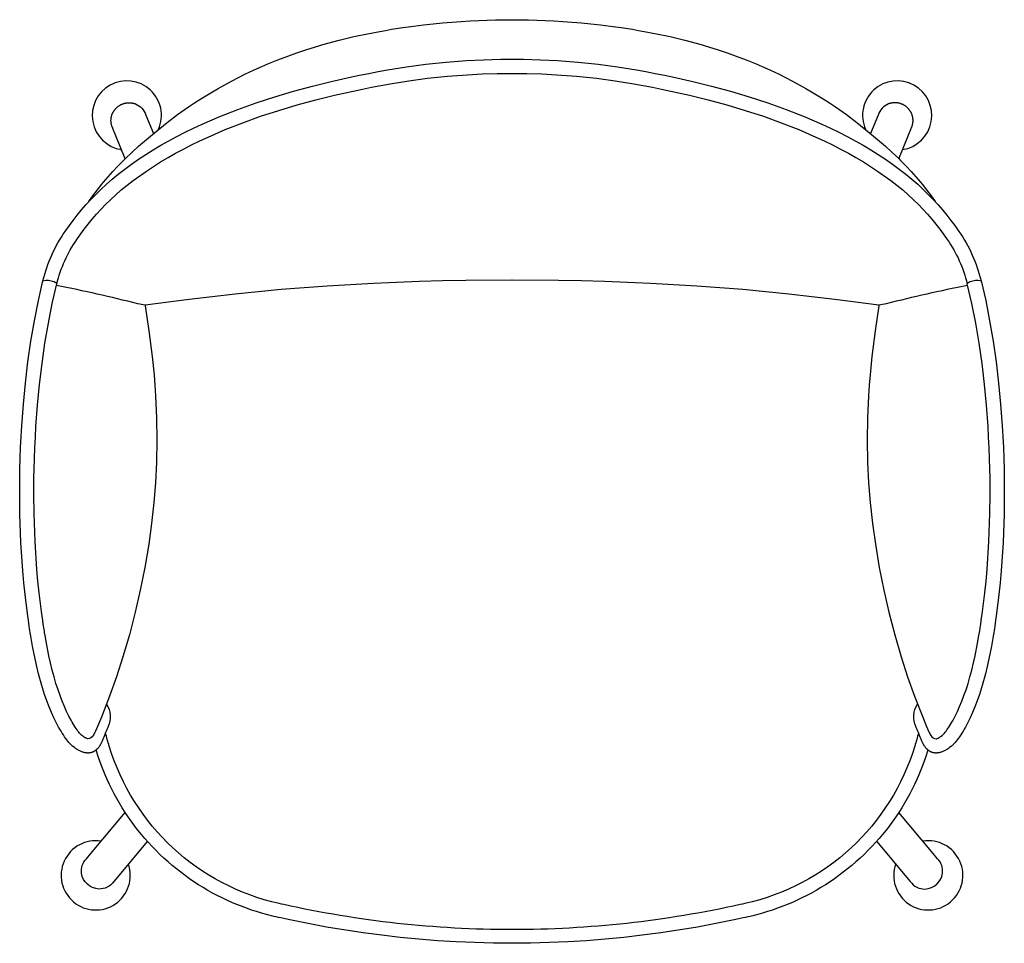
# Model space of a CAD drawing. Units: millimetres. Extents: x -10 to 1456, y 0 to 1707.
# Drawn here: x -10 to 545, y 0 to 520 of the extents above; entities that cross this region are included whole.
import ezdxf

# ---------------------------------------------------------------- set-up
doc = ezdxf.new("R2010")
doc.units = ezdxf.units.MM
doc.header["$MEASUREMENT"] = 0

# ---------------------------------------------------------------- blocks, each defined once
blk = doc.blocks.new('Round-Stool-60_top')
for points in [[(-238.54, 417.81), (-236.77, 420.31), (-234.95, 422.78), (-233.07, 425.24), (-231.15, 427.66), (-230.23, 428.78), (-227.62, 431.86), (-224.93, 434.88), (-222.14, 437.85), (-218.96, 441.06), (-217.96, 442.04), (-214.28, 445.54), (-210.49, 449.01), (-206.06, 452.89), (-201.6, 456.65), (-194.45, 462.38), (-188.48, 466.86), (-182.39, 471.15), (-178.91, 473.47), (-175.4, 475.72), (-168.85, 479.71), (-165.68, 481.54), (-158.17, 485.67), (-150.52, 489.56), (-145.79, 491.8), (-141.02, 493.96), (-137.69, 495.39), (-132.06, 497.69), (-126.39, 499.86), (-121.34, 501.67), (-116.25, 503.38), (-108.38, 505.83), (-106.65, 506.33), (-97.5, 508.81), (-89.16, 510.8), (-81.49, 512.43), (-74.51, 513.75), (-71.31, 514.31), (-67.85, 514.89), (-61.51, 515.86), (-55.55, 516.68), (-49.87, 517.39), (-44.46, 517.99), (-39.18, 518.53), (-33.92, 519), (-28.73, 519.39), (-23.67, 519.7), (-18.75, 519.94), (-13.95, 520.11), (-9.25, 520.23), (-4.61, 520.29), (0, 520.31), (0, 520.31), (0, 520.31), (4.61, 520.29), (9.25, 520.23), (13.95, 520.11), (18.75, 519.94), (23.67, 519.7), (28.73, 519.39), (33.92, 519), (39.18, 518.53), (44.46, 517.99), (49.87, 517.39), (55.55, 516.68), (61.51, 515.86), (67.85, 514.89), (71.31, 514.31), (74.51, 513.75), (81.49, 512.43), (89.16, 510.8), (97.5, 508.81), (106.65, 506.33), (108.38, 505.83), (116.25, 503.38), (121.34, 501.67), (126.39, 499.86), (132.06, 497.69), (137.69, 495.39), (141.02, 493.96), (145.79, 491.8), (150.52, 489.56), (158.17, 485.67), (165.68, 481.54), (168.85, 479.71), (175.4, 475.72), (178.91, 473.47), (182.39, 471.15), (188.48, 466.86), (194.45, 462.38), (201.6, 456.65), (206.06, 452.89), (210.49, 449.01), (214.28, 445.54), (217.96, 442.04), (218.96, 441.06), (222.14, 437.85), (224.93, 434.88), (227.62, 431.86), (230.23, 428.78), (231.15, 427.66), (233.07, 425.24), (234.95, 422.78), (236.77, 420.31), (238.54, 417.81)], [(234.43, 108.86), (233.09, 104.68), (231.61, 100.54), (230.53, 97.74), (229.39, 94.97), (228.18, 92.23), (226.92, 89.51), (225.6, 86.82), (224.21, 84.16), (222.77, 81.53), (221.27, 78.94), (219.68, 76.32), (218.03, 73.73), (216.33, 71.18), (214.56, 68.67), (212.74, 66.2), (210.86, 63.77), (208.93, 61.38), (206.95, 59.04), (204.9, 56.73), (202.8, 54.46), (200.65, 52.24), (198.45, 50.07), (196.19, 47.95), (193.9, 45.88), (191.55, 43.86), (189.16, 41.9), (186.75, 40.01), (184.3, 38.17), (181.8, 36.38), (179.27, 34.65), (176.69, 32.98), (174.08, 31.37), (171.44, 29.81), (168.77, 28.32), (166.12, 26.91), (163.45, 25.57), (160.74, 24.29), (158.02, 23.06), (155.59, 22.03), (153.14, 21.04), (150.67, 20.1), (148.18, 19.21), (146.84, 18.75), (144.07, 17.86), (141.28, 17.01), (138.48, 16.23), (135.66, 15.51), (134.27, 15.18), (132.91, 14.87), (131.63, 14.58), (130.35, 14.3), (127.79, 13.73), (125.22, 13.18), (104.6, 9.17), (83.84, 5.88), (73.42, 4.5), (62.97, 3.31), (52.51, 2.3), (42.03, 1.47), (31.53, 0.83), (21.03, 0.37), (10.51, 0.09), (0, 0), (-10.51, 0.09), (-21.03, 0.37), (-31.53, 0.83), (-42.03, 1.47), (-52.51, 2.3), (-62.97, 3.31), (-73.42, 4.5), (-83.84, 5.88), (-104.6, 9.17), (-125.22, 13.18), (-127.79, 13.73), (-130.35, 14.3), (-131.63, 14.58), (-132.91, 14.87), (-134.27, 15.18), (-135.66, 15.51), (-138.48, 16.23), (-141.28, 17.01), (-144.07, 17.86), (-146.84, 18.75), (-148.18, 19.21), (-150.67, 20.1), (-153.14, 21.04), (-155.59, 22.03), (-158.02, 23.06), (-160.74, 24.29), (-163.45, 25.57), (-166.12, 26.91), (-168.77, 28.32), (-171.44, 29.81), (-174.08, 31.37), (-176.69, 32.98), (-179.27, 34.65), (-181.8, 36.38), (-184.3, 38.17), (-186.75, 40.01), (-189.16, 41.9), (-191.55, 43.86), (-193.9, 45.88), (-196.19, 47.95), (-198.45, 50.07), (-200.65, 52.24), (-202.8, 54.46), (-204.9, 56.73), (-206.95, 59.04), (-208.93, 61.38), (-210.86, 63.77), (-212.74, 66.2), (-214.56, 68.67), (-216.33, 71.18), (-218.03, 73.73), (-219.68, 76.32), (-221.27, 78.94), (-222.77, 81.53), (-224.21, 84.16), (-225.6, 86.82), (-226.92, 89.51), (-228.18, 92.23), (-229.39, 94.97), (-230.53, 97.74), (-231.61, 100.54), (-233.09, 104.68), (-234.43, 108.86)]]:
    blk.add_lwpolyline(points)
for points in [[(-228.55, 134.8, -0.245991), (-227.67, 122.08, 0.006908), (-228.4, 120.36, 0.002423), (-229.06, 118.71), (-229.69, 117.13), (-230.6, 114.89, -0.005603), (-231.04, 113.87, -0.01405), (-231.7, 112.46), (-232.56, 110.99, -0.042624), (-233.64, 109.6, -0.043035), (-234.69, 108.66, -0.050889), (-235.95, 107.89, -0.021307), (-236.51, 107.65), (-236.65, 107.6), (-236.79, 107.55), (-236.94, 107.5), (-237.08, 107.46), (-237.23, 107.42), (-237.38, 107.39), (-237.52, 107.35), (-237.67, 107.32), (-237.82, 107.3), (-237.96, 107.27), (-238.11, 107.25), (-238.26, 107.24), (-238.41, 107.22), (-238.55, 107.21), (-238.7, 107.2), (-238.85, 107.2), (-239.03, 107.19), (-239.21, 107.2), (-239.38, 107.2), (-239.56, 107.21), (-239.74, 107.22), (-239.92, 107.24), (-240.09, 107.26), (-240.27, 107.28), (-240.44, 107.31), (-240.61, 107.34), (-240.78, 107.37), (-240.95, 107.41), (-241.11, 107.45), (-241.28, 107.49), (-241.45, 107.53), (-241.61, 107.58), (-241.93, 107.68), (-242.25, 107.79), (-242.57, 107.91), (-242.88, 108.04), (-243.28, 108.22), (-243.7, 108.42), (-244.12, 108.64), (-244.44, 108.82), (-244.77, 109), (-245.09, 109.2), (-245.4, 109.39), (-246.05, 109.83), (-246.69, 110.28), (-247.34, 110.78), (-247.49, 110.9), (-247.66, 111.04), (-247.98, 111.31), (-248.28, 111.58), (-248.59, 111.87), (-248.89, 112.17), (-249.19, 112.49), (-249.49, 112.82), (-249.79, 113.16), (-250.4, 113.88), (-251.01, 114.66), (-251.64, 115.5), (-252.27, 116.4), (-252.91, 117.35), (-253.56, 118.37), (-254.22, 119.44), (-254.89, 120.58), (-255.56, 121.77), (-256.91, 124.32), (-258.27, 127.1), (-259.62, 130.09), (-260.94, 133.29), (-262.23, 136.67), (-263.48, 140.24), (-264.67, 143.98), (-265.81, 147.85), (-266.88, 151.87), (-267.89, 156), (-268.84, 160.24), (-270.28, 167.46), (-271.06, 171.87), (-271.44, 174.09), (-271.53, 174.65), (-271.56, 174.83), (-271.8, 176.32), (-271.97, 177.41), (-272.13, 178.47), (-272.44, 180.46), (-273.19, 185.77), (-274.5, 196.43), (-275.19, 203.11), (-275.78, 209.8), (-276.83, 225.81), (-277.39, 241.82), (-277.51, 252.48), (-277.5, 257.8), (-277.45, 262.5), (-277.36, 267.19), (-277.2, 273.3), (-276.97, 279.4), (-276.68, 285.49), (-276.33, 291.56), (-275.43, 303.64), (-274.29, 315.6), (-272.88, 327.49), (-271.21, 339.16), (-269.24, 350.73), (-267, 362.06), (-264.42, 373.27, -0.090809), (-251.93, 401.04), (-251.54, 401.59), (-249.53, 404.42), (-247.45, 407.2), (-245.11, 410.18), (-242.69, 413.11), (-240.2, 415.98), (-237.64, 418.78), (-234.78, 421.74), (-231.85, 424.62), (-228.67, 427.58), (-225.4, 430.45), (-221.93, 433.32), (-218.29, 436.16), (-214.49, 438.94), (-210.55, 441.68), (-206.46, 444.36), (-202.23, 446.99), (-197.88, 449.57), (-193.46, 452.06), (-188.9, 454.51), (-184.24, 456.89), (-179.49, 459.21), (-174.65, 461.47), (-164.75, 465.76), (-154.6, 469.77), (-144.28, 473.47), (-133.77, 476.88), (-123.22, 480.01), (-112.53, 482.89), (-101.92, 485.5), (-91.22, 487.91), (-85.94, 489.02), (-80.65, 490.08), (-75.39, 491.08), (-70.11, 492.04), (-59.4, 493.78), (-54.01, 494.55), (-48.6, 495.24), (-42.87, 495.89), (-37.12, 496.45), (-25.6, 497.31), (-16, 497.76), (-6.39, 498), (0, 498.04), (0, 498.04), (0, 498.04), (0, 498.04), (0, 498.04), (6.39, 498), (16, 497.76), (25.6, 497.31), (37.12, 496.45), (42.87, 495.89), (48.6, 495.24), (54.01, 494.55), (59.4, 493.78), (70.11, 492.04), (75.39, 491.08), (80.65, 490.08), (85.94, 489.02), (91.22, 487.91), (101.92, 485.5), (112.53, 482.89), (123.22, 480.01), (133.77, 476.88), (144.28, 473.47), (154.6, 469.77), (164.75, 465.76), (174.65, 461.47), (179.49, 459.21), (184.24, 456.89), (188.9, 454.51), (193.46, 452.06), (197.88, 449.57), (202.23, 446.99), (206.46, 444.36), (210.55, 441.68), (214.49, 438.94), (218.29, 436.16), (221.93, 433.32), (225.4, 430.45), (228.67, 427.58), (231.85, 424.62), (234.78, 421.74), (237.64, 418.78), (240.2, 415.98), (242.69, 413.11), (245.11, 410.18), (247.45, 407.2), (249.53, 404.42), (251.54, 401.59), (251.93, 401.04, -0.090809), (264.42, 373.27), (267, 362.06), (269.24, 350.73), (271.21, 339.16), (272.88, 327.49), (274.29, 315.6), (275.43, 303.64), (276.33, 291.56), (276.68, 285.49), (276.97, 279.4), (277.2, 273.3), (277.36, 267.19), (277.45, 262.5), (277.5, 257.8), (277.51, 252.48), (277.39, 241.82), (276.83, 225.81), (275.78, 209.8), (275.19, 203.11), (274.5, 196.43), (273.19, 185.77), (272.44, 180.46), (272.13, 178.47), (271.97, 177.41), (271.8, 176.32), (271.56, 174.83), (271.53, 174.65), (271.44, 174.09), (271.06, 171.87), (270.28, 167.46), (268.84, 160.24), (267.89, 156), (266.88, 151.87), (265.81, 147.85), (264.67, 143.98), (263.48, 140.24), (262.23, 136.67), (260.94, 133.29), (259.62, 130.09), (258.27, 127.1), (256.91, 124.32), (255.56, 121.77), (254.89, 120.58), (254.22, 119.44), (253.56, 118.37), (252.91, 117.35), (252.27, 116.4), (251.64, 115.5), (251.01, 114.66), (250.4, 113.88), (249.79, 113.16), (249.49, 112.82), (249.19, 112.49), (248.89, 112.17), (248.59, 111.87), (248.28, 111.58), (247.98, 111.31), (247.66, 111.04), (247.49, 110.9), (247.34, 110.78), (246.69, 110.28), (246.05, 109.83), (245.4, 109.39), (245.09, 109.2), (244.77, 109), (244.44, 108.82), (244.12, 108.64), (243.7, 108.42), (243.28, 108.22), (242.88, 108.04), (242.57, 107.91), (242.25, 107.79), (241.93, 107.68), (241.61, 107.58), (241.45, 107.53), (241.28, 107.49), (241.11, 107.45), (240.95, 107.41), (240.78, 107.37), (240.61, 107.34), (240.44, 107.31), (240.27, 107.28), (240.09, 107.26), (239.92, 107.24), (239.74, 107.22), (239.56, 107.21), (239.38, 107.2), (239.21, 107.2), (239.03, 107.19), (238.85, 107.2), (238.7, 107.2), (238.55, 107.21), (238.41, 107.22), (238.26, 107.24), (238.11, 107.25), (237.96, 107.27), (237.82, 107.3), (237.67, 107.32), (237.52, 107.35), (237.38, 107.39), (237.23, 107.42), (237.08, 107.46), (236.94, 107.5), (236.79, 107.55), (236.65, 107.6), (236.51, 107.65, -0.021307), (235.95, 107.89, -0.050889), (234.69, 108.66, -0.043035), (233.64, 109.6, -0.042624), (232.56, 110.99), (231.7, 112.46, -0.01405), (231.04, 113.87, -0.005603), (230.6, 114.89), (229.69, 117.13), (229.06, 118.71, 0.002423), (228.4, 120.36, 0.006908), (227.67, 122.08, -0.245991), (228.55, 134.8)], [(-264.42, 373.27, -0.156398), (-258.22, 372.77), (-258.03, 372.68), (-257.84, 372.6), (-257.67, 372.51), (-257.51, 372.43), (-257.36, 372.34), (-257.29, 372.3), (-257.22, 372.26), (-257.16, 372.22), (-257.1, 372.18), (-257.04, 372.14), (-256.99, 372.09), (-256.94, 372.05), (-256.89, 372.01), (-256.85, 371.98), (-256.83, 371.96), (-256.81, 371.94), (-256.8, 371.92), (-256.78, 371.9), (-256.76, 371.88), (-256.75, 371.86), (-256.73, 371.84), (-256.72, 371.83), (-256.71, 371.81), (-256.69, 371.79), (-256.68, 371.77), (-256.67, 371.76), (-256.66, 371.74), (-256.66, 371.72), (-256.65, 371.71), (-256.65, 371.7), (-256.64, 371.7), (-256.64, 371.69), (-256.64, 371.68), (-256.63, 371.67), (-256.63, 371.66), (-256.63, 371.66), (-256.63, 371.65), (-256.62, 371.64), (-256.62, 371.63), (-256.62, 371.62), (-256.62, 371.62), (-256.62, 371.61), (-256.62, 371.6), (-256.62, 371.59), (-256.62, 371.59), (-256.61, 371.58), (-256.61, 371.57), (-256.61, 371.56), (-256.61, 371.56), (-256.61, 371.55), (-256.61, 371.54), (-256.61, 371.54, -0.041143), (-256.62, 371.49, -0.090802), (-245.37, 396.5), (-244.99, 397.04), (-243.08, 399.71), (-241.11, 402.35), (-238.89, 405.18), (-236.6, 407.95), (-234.24, 410.67), (-231.81, 413.32), (-229.11, 416.13), (-226.33, 418.86), (-223.31, 421.66), (-220.22, 424.38), (-216.93, 427.1), (-213.47, 429.79), (-209.85, 432.45), (-206.08, 435.06), (-202.15, 437.64), (-198.08, 440.17), (-193.87, 442.66), (-189.61, 445.06), (-185.18, 447.44), (-180.66, 449.75), (-176.04, 452.01), (-171.34, 454.2), (-161.69, 458.38), (-151.79, 462.29), (-141.69, 465.9), (-131.4, 469.25), (-121.04, 472.32), (-110.54, 475.15), (-100.09, 477.72), (-89.54, 480.09), (-84.33, 481.18), (-79.11, 482.23), (-73.93, 483.22), (-68.73, 484.16), (-58.22, 485.87), (-52.93, 486.62), (-47.64, 487.3), (-42.03, 487.94), (-36.4, 488.48), (-25.12, 489.32), (-16.75, 489.73), (-8.38, 489.96), (-6.28, 490), (0, 490.04), (0, 490.04), (0, 490.04), (0, 490.04), (0, 490.04), (6.28, 490), (8.38, 489.96), (16.75, 489.73), (25.12, 489.32), (36.4, 488.48), (42.03, 487.94), (47.64, 487.3), (52.93, 486.62), (58.22, 485.87), (68.73, 484.16), (73.93, 483.22), (79.11, 482.23), (84.33, 481.18), (89.54, 480.09), (100.09, 477.72), (110.54, 475.15), (121.04, 472.32), (131.4, 469.25), (141.69, 465.9), (151.79, 462.29), (161.69, 458.38), (171.34, 454.2), (176.04, 452.01), (180.66, 449.75), (185.18, 447.44), (189.61, 445.06), (193.87, 442.66), (198.08, 440.17), (202.15, 437.64), (206.08, 435.06), (209.85, 432.45), (213.47, 429.79), (216.93, 427.1), (220.22, 424.38), (223.31, 421.66), (226.33, 418.86), (229.11, 416.13), (231.81, 413.32), (234.24, 410.67), (236.6, 407.95), (238.89, 405.18), (241.11, 402.35), (243.08, 399.71), (244.99, 397.04), (245.37, 396.5, -0.090802), (256.62, 371.49, -0.041143), (256.61, 371.54), (256.61, 371.54), (256.61, 371.55), (256.61, 371.56), (256.61, 371.56), (256.61, 371.57), (256.61, 371.58), (256.62, 371.59), (256.62, 371.59), (256.62, 371.6), (256.62, 371.61), (256.62, 371.62), (256.62, 371.62), (256.62, 371.63), (256.62, 371.64), (256.63, 371.65), (256.63, 371.66), (256.63, 371.66), (256.63, 371.67), (256.64, 371.68), (256.64, 371.69), (256.64, 371.7), (256.65, 371.7), (256.65, 371.71), (256.66, 371.72), (256.66, 371.74), (256.67, 371.76), (256.68, 371.77), (256.69, 371.79), (256.71, 371.81), (256.72, 371.83), (256.73, 371.84), (256.75, 371.86), (256.76, 371.88), (256.78, 371.9), (256.8, 371.92), (256.81, 371.94), (256.83, 371.96), (256.85, 371.98), (256.89, 372.01), (256.94, 372.05), (256.99, 372.09), (257.04, 372.14), (257.1, 372.18), (257.16, 372.22), (257.22, 372.26), (257.29, 372.3), (257.36, 372.34), (257.51, 372.43), (257.67, 372.51), (257.84, 372.6), (258.03, 372.68), (258.22, 372.77, -0.156398), (264.42, 373.27)], [(-218, 442.01), (-223.25, 454.91), (-224.94, 459.08), (-225.07, 459.32), (-225.19, 459.57), (-225.3, 459.82), (-225.4, 460.08), (-225.5, 460.34), (-225.59, 460.6), (-225.67, 460.86), (-225.74, 461.13), (-225.81, 461.39), (-225.87, 461.66), (-225.92, 461.93), (-225.96, 462.2), (-225.99, 462.46), (-226.02, 462.73), (-226.04, 463), (-226.05, 463.27), (-226.05, 463.54), (-226.05, 463.8), (-226.04, 464.06), (-226.02, 464.33), (-226, 464.59), (-225.96, 464.84), (-225.93, 465.1), (-225.88, 465.35), (-225.83, 465.6), (-225.77, 465.85), (-225.71, 466.09), (-225.64, 466.33), (-225.57, 466.56), (-225.49, 466.79), (-225.4, 467.02), (-225.32, 467.24), (-225.23, 467.44), (-225.14, 467.65), (-225.04, 467.85), (-224.94, 468.05), (-224.83, 468.25), (-224.72, 468.45), (-224.6, 468.65), (-224.47, 468.85), (-224.34, 469.05), (-224.21, 469.24), (-224.07, 469.43), (-223.92, 469.62), (-223.77, 469.81), (-223.61, 470), (-223.45, 470.18), (-223.28, 470.36), (-223.1, 470.54), (-222.92, 470.72), (-222.74, 470.89), (-222.55, 471.05), (-222.35, 471.22), (-222.15, 471.37), (-221.95, 471.53), (-221.74, 471.68), (-221.53, 471.82), (-221.31, 471.96), (-221.09, 472.1), (-220.87, 472.23), (-220.64, 472.35), (-220.41, 472.47), (-220.17, 472.58), (-219.93, 472.69), (-219.69, 472.79), (-219.45, 472.88), (-219.21, 472.97), (-218.96, 473.05), (-218.71, 473.13), (-218.46, 473.2), (-218.21, 473.26), (-217.96, 473.31), (-217.71, 473.36), (-217.46, 473.41), (-217.21, 473.45), (-216.95, 473.48), (-216.7, 473.5), (-216.45, 473.52), (-216.2, 473.53), (-215.95, 473.54), (-215.7, 473.54), (-215.46, 473.53), (-215.21, 473.52), (-214.97, 473.5), (-214.73, 473.48), (-214.49, 473.45), (-214.26, 473.42), (-214.02, 473.38), (-213.79, 473.33), (-213.57, 473.28), (-213.34, 473.23), (-213.12, 473.17), (-212.91, 473.11), (-212.69, 473.04), (-212.48, 472.97), (-212.27, 472.89, -0.236349), (-206.42, 466.62), (-202.17, 456.18)], [(218, 442.01), (223.25, 454.91), (224.94, 459.08), (225.07, 459.32), (225.19, 459.57), (225.3, 459.82), (225.4, 460.08), (225.5, 460.34), (225.59, 460.6), (225.67, 460.86), (225.74, 461.13), (225.81, 461.39), (225.87, 461.66), (225.92, 461.93), (225.96, 462.2), (225.99, 462.46), (226.02, 462.73), (226.04, 463), (226.05, 463.27), (226.05, 463.54), (226.05, 463.8), (226.04, 464.06), (226.02, 464.33), (226, 464.59), (225.96, 464.84), (225.93, 465.1), (225.88, 465.35), (225.83, 465.6), (225.77, 465.85), (225.71, 466.09), (225.64, 466.33), (225.57, 466.56), (225.49, 466.79), (225.4, 467.02), (225.32, 467.24), (225.23, 467.44), (225.14, 467.65), (225.04, 467.85), (224.94, 468.05), (224.83, 468.25), (224.72, 468.45), (224.6, 468.65), (224.47, 468.85), (224.34, 469.05), (224.21, 469.24), (224.07, 469.43), (223.92, 469.62), (223.77, 469.81), (223.61, 470), (223.45, 470.18), (223.28, 470.36), (223.1, 470.54), (222.92, 470.72), (222.74, 470.89), (222.55, 471.05), (222.35, 471.22), (222.15, 471.37), (221.95, 471.53), (221.74, 471.68), (221.53, 471.82), (221.31, 471.96), (221.09, 472.1), (220.87, 472.23), (220.64, 472.35), (220.41, 472.47), (220.17, 472.58), (219.93, 472.69), (219.69, 472.79), (219.45, 472.88), (219.21, 472.97), (218.96, 473.05), (218.71, 473.13), (218.46, 473.2), (218.21, 473.26), (217.96, 473.31), (217.71, 473.36), (217.46, 473.41), (217.21, 473.45), (216.95, 473.48), (216.7, 473.5), (216.45, 473.52), (216.2, 473.53), (215.95, 473.54), (215.7, 473.54), (215.46, 473.53), (215.21, 473.52), (214.97, 473.5), (214.73, 473.48), (214.49, 473.45), (214.26, 473.42), (214.02, 473.38), (213.79, 473.33), (213.57, 473.28), (213.34, 473.23), (213.12, 473.17), (212.91, 473.11), (212.69, 473.04), (212.48, 472.97), (212.27, 472.89, 0.236349), (206.42, 466.62), (202.17, 456.18)], [(256.83, 370.65, 0.010628), (210.91, 360.29, -0.010925), (206.79, 359.41), (181.89, 362.72), (156.04, 365.71), (130.09, 368.23), (104.1, 370.23), (78.1, 371.75), (52.11, 372.79), (39.11, 373.15), (26.12, 373.39), (0.12, 373.58), (0, 373.58), (0, 373.58), (0, 373.58), (-0.12, 373.58), (-26.12, 373.39), (-39.11, 373.15), (-52.11, 372.79), (-78.1, 371.75), (-104.1, 370.23), (-130.09, 368.23), (-156.04, 365.71), (-181.89, 362.72), (-206.79, 359.41, -0.010925), (-210.91, 360.29, 0.010628), (-256.83, 370.65)], [(-206.78, 359.42), (-206.75, 359.19), (-204.66, 345.08), (-202.83, 330.66), (-201.8, 320.34), (-201.33, 314.39), (-200.94, 308.4), (-200.42, 295.92), (-200.25, 283.51), (-200.45, 271.06), (-201.01, 259.32), (-201.88, 248.28), (-203.18, 236.55), (-204.81, 224.82), (-207.02, 211.71), (-209.55, 198.93), (-212.39, 186.5), (-215.71, 173.7), (-219.29, 161.37), (-222.92, 150.12), (-226.87, 139.16), (-231.49, 127.47), (-233.61, 122.12), (-234.19, 120.77), (-234.79, 119.45), (-235.11, 118.8), (-235.44, 118.18), (-235.78, 117.57), (-236.13, 116.97, -0.233774), (-239.07, 115.19), (-239.08, 115.19), (-239.09, 115.2), (-239.1, 115.2), (-239.11, 115.2), (-239.17, 115.21), (-239.23, 115.22), (-239.29, 115.24), (-239.35, 115.25), (-239.45, 115.29), (-239.56, 115.33), (-239.66, 115.37), (-239.77, 115.41), (-239.93, 115.48), (-240.14, 115.58), (-240.34, 115.69), (-240.53, 115.79), (-240.72, 115.9), (-240.9, 116.02), (-241.09, 116.13), (-241.52, 116.42), (-241.95, 116.73), (-242.42, 117.09), (-242.53, 117.17), (-242.61, 117.24), (-242.73, 117.34), (-242.87, 117.47), (-243.02, 117.62), (-243.19, 117.79), (-243.37, 117.98), (-243.57, 118.19), (-243.77, 118.42), (-244.21, 118.95), (-244.68, 119.55), (-245.18, 120.22), (-245.71, 120.97), (-246.25, 121.78), (-246.82, 122.67), (-247.39, 123.61), (-247.99, 124.62), (-248.59, 125.69), (-249.82, 128.02), (-251.06, 130.57), (-252.31, 133.34), (-253.54, 136.32), (-254.75, 139.51), (-255.92, 142.87), (-257.06, 146.42), (-258.13, 150.11), (-259.16, 153.96), (-260.13, 157.93), (-261.04, 162.03), (-262.43, 169.04), (-263.2, 173.34), (-263.5, 175.15), (-263.56, 175.52), (-263.62, 175.88), (-263.92, 177.7), (-264.09, 178.77), (-264.25, 179.81), (-264.54, 181.76), (-265.28, 186.97), (-266.56, 197.43), (-267.24, 204), (-267.82, 210.57), (-268.84, 226.33), (-269.39, 242.11), (-269.51, 252.62), (-269.5, 257.87), (-269.45, 262.5), (-269.36, 267.13), (-269.2, 273.17), (-268.97, 279.19), (-268.68, 285.19), (-268.33, 291.18), (-267.45, 303.09), (-266.32, 314.87), (-264.93, 326.58), (-263.29, 338.04), (-261.36, 349.41), (-259.15, 360.51), (-256.62, 371.49)], [(206.78, 359.42), (206.75, 359.19), (204.66, 345.08), (202.83, 330.66), (201.8, 320.34), (201.33, 314.39), (200.94, 308.4), (200.42, 295.92), (200.25, 283.51), (200.45, 271.06), (201.01, 259.32), (201.88, 248.28), (203.18, 236.55), (204.81, 224.82), (207.02, 211.71), (209.55, 198.93), (212.39, 186.5), (215.71, 173.7), (219.29, 161.37), (222.92, 150.12), (226.87, 139.16), (231.49, 127.47), (233.61, 122.12), (234.19, 120.77), (234.79, 119.45), (235.11, 118.8), (235.44, 118.18), (235.78, 117.57), (236.13, 116.97, 0.233774), (239.07, 115.19), (239.08, 115.19), (239.09, 115.2), (239.1, 115.2), (239.11, 115.2), (239.17, 115.21), (239.23, 115.22), (239.29, 115.24), (239.35, 115.25), (239.45, 115.29), (239.56, 115.33), (239.66, 115.37), (239.77, 115.41), (239.93, 115.48), (240.14, 115.58), (240.34, 115.69), (240.53, 115.79), (240.72, 115.9), (240.9, 116.02), (241.09, 116.13), (241.52, 116.42), (241.95, 116.73), (242.42, 117.09), (242.53, 117.17), (242.61, 117.24), (242.73, 117.34), (242.87, 117.47), (243.02, 117.62), (243.19, 117.79), (243.37, 117.98), (243.57, 118.19), (243.77, 118.42), (244.21, 118.95), (244.68, 119.55), (245.18, 120.22), (245.71, 120.97), (246.25, 121.78), (246.82, 122.67), (247.39, 123.61), (247.99, 124.62), (248.59, 125.69), (249.82, 128.02), (251.06, 130.57), (252.31, 133.34), (253.54, 136.32), (254.75, 139.51), (255.92, 142.87), (257.06, 146.42), (258.13, 150.11), (259.16, 153.96), (260.13, 157.93), (261.04, 162.03), (262.43, 169.04), (263.2, 173.34), (263.5, 175.15), (263.56, 175.52), (263.62, 175.88), (263.92, 177.7), (264.09, 178.77), (264.25, 179.81), (264.54, 181.76), (265.28, 186.97), (266.56, 197.43), (267.24, 204), (267.82, 210.57), (268.84, 226.33), (269.39, 242.11), (269.51, 252.62), (269.5, 257.87), (269.45, 262.5), (269.36, 267.13), (269.2, 273.17), (268.97, 279.19), (268.68, 285.19), (268.33, 291.18), (267.45, 303.09), (266.32, 314.87), (264.93, 326.58), (263.29, 338.04), (261.36, 349.41), (259.15, 360.51), (256.62, 371.49)], [(229.1, 118.62, -0.015181), (227.06, 111.09, -0.270653), (131.21, 22.37), (129.95, 22.09), (128.69, 21.81, -0.054603), (0, 7.7, -0.054603), (-128.69, 21.81), (-129.95, 22.09), (-131.21, 22.37, -0.270653), (-227.06, 111.09, -0.015181), (-229.1, 118.62)], [(-205.55, 57.45), (-224.53, 34.77, -0.257783), (-232.83, 30.58, -0.366281), (-242.67, 39.5, -0.236324), (-239.87, 47.61), (-237.37, 50.6), (-218.02, 73.71)], [(205.55, 57.45), (224.53, 34.77, 0.257783), (232.83, 30.58, 0.366281), (242.67, 39.5, 0.236324), (239.87, 47.61), (237.37, 50.6), (218.02, 73.71)]]:
    blk.add_lwpolyline(points, format="xyb")
for centre, start, end in [((-217.12, 466.39), 336.3425, 261.2962), ((217.12, 466.39), 278.7038, 203.6575), ((-234.66, 38.26), 80.9231, 19.2193), ((234.66, 38.26), 160.7807, 99.0769)]:
    blk.add_arc(centre, 19.5, start, end)

msp = doc.modelspace()

# ---------------------------------------------------------------- block references
msp.add_blockref('Round-Stool-60_top', (267.83, 0))

doc.saveas('drawing.dxf')
